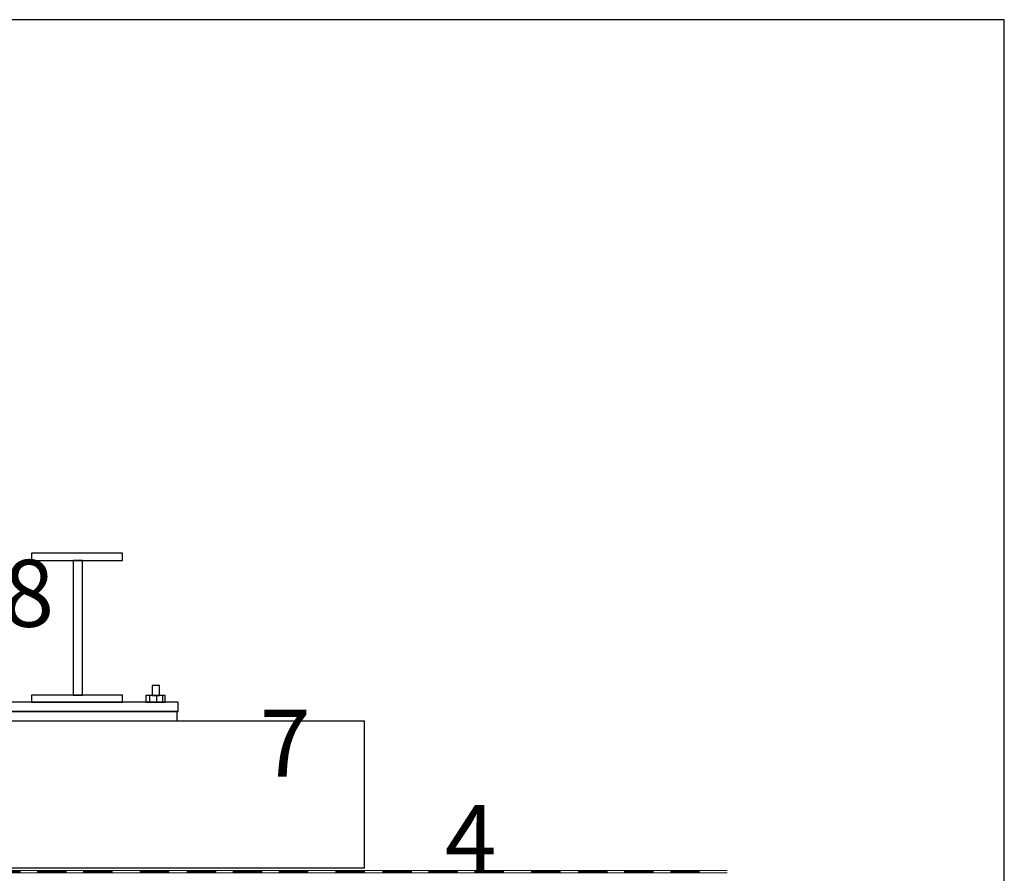
# Model space of a CAD drawing. Units: millimetres. Extents: x -1168 to 2996998, y -6953 to 1591.
# Drawn here: x 2992559 to 2994225, y -6067 to -4622 of the extents above; entities that cross this region are included whole.
import ezdxf

# ---------------------------------------------------------------- set-up
doc = ezdxf.new("R2010")
doc.units = ezdxf.units.MM
doc.header["$MEASUREMENT"] = 0
for name, color, linetype, lineweight in [('02 Foamglas_Stylo_No__26', 1, 'Continuous', 25), ('05 Abdichtungen _ Trennlagen_Stylo_No__1', 7, 'Continuous', 0), ('05 Abdichtungen _ Trennlagen_Stylo_No__21', 7, 'Continuous', 25)]:
    doc.layers.add(name, color=color, linetype=linetype, lineweight=lineweight)
doc.layers.add('04 Legende', color=7, linetype='Continuous')
doc.layers.add('72_EGR_BASE_PRIMITIVE', color=7, linetype='Continuous')
doc.styles.add('ERSTELLTER_STIL_1', font='arial.ttf')

# ---------------------------------------------------------------- blocks, each defined once
blk = doc.blocks.new('086064f4-6af2-4010-9a4c-8571be2380af')
at = {"layer": '05 Abdichtungen _ Trennlagen_Stylo_No__1', "color": 7, "linetype": 'Continuous', "lineweight": 0}
for p, q in [((2992883.1, -1228.6), (2992571.1, -1228.6)), ((2992883.2, -1225), (2992571.3, -1225)), ((2993193.4, -1228.6), (2992881.4, -1228.6)), ((2993193.5, -1225), (2992881.6, -1225)), ((2993503.7, -1228.6), (2993191.7, -1228.6)), ((2993503.8, -1225), (2993191.8, -1225)), ((2993814, -1228.6), (2993502, -1228.6)), ((2993814.1, -1225), (2993502.1, -1225))]:
    blk.add_line(p, q, dxfattribs=at)
at = {"layer": '05 Abdichtungen _ Trennlagen_Stylo_No__21', "color": 7, "linetype": 'Continuous', "lineweight": 25}
for p, q in [((2992693.5, -1227), (2992647, -1227)), ((2992766.5, -1227), (2992720, -1227)), ((2992839.5, -1227), (2992793, -1227)), ((2992929.2, -1227), (2992882.8, -1227)), ((2993003.8, -1227), (2992957.3, -1227)), ((2993076.8, -1227), (2993030.3, -1227)), ((2993149.8, -1227), (2993103.3, -1227)), ((2993239.5, -1227), (2993193.1, -1227)), ((2993314, -1227), (2993267.6, -1227)), ((2993387, -1227), (2993340.6, -1227)), ((2993460, -1227), (2993413.6, -1227)), ((2993549.8, -1227), (2993503.4, -1227)), ((2993624.3, -1227), (2993577.9, -1227)), ((2993697.3, -1227), (2993650.9, -1227)), ((2993770.3, -1227), (2993723.9, -1227))]:
    blk.add_line(p, q, dxfattribs=at)
blk = doc.blocks.new('3845981f-bd4a-41b3-86db-e1b4e232e21f')
at = {"layer": '72_EGR_BASE_PRIMITIVE', "color": 21, "true_color": 0xff9999}
for points in [[(2991856.7, 65.6, 0), (2991868.9, 65.6, 0), (2991868.9, 82.4, 0), (2991856.7, 82.4, 0)], [(2991845.7, 54, 0), (2991878.2, 54, 0), (2991878.2, 65.6, 0), (2991845.7, 65.6, 0)]]:
    blk.add_polyline3d(points, close=True, dxfattribs=at)
for points in [[(2991851.8, 65.6, 0), (2991851.8, 54, 0)], [(2991863.8, 65.6, 0), (2991863.8, 54, 0)], [(2991873.9, 65.6, 0), (2991873.9, 54, 0)]]:
    blk.add_polyline3d(points, dxfattribs=at)
blk = doc.blocks.new('2417b523-17eb-41ab-aa15-b4195a5bef6b')
at = {"layer": '02 Foamglas_Stylo_No__26', "color": 1, "linetype": 'Continuous', "lineweight": 25}
for p, q in [((-2196598, -377630), (-1752699, -377630)), ((-2196598, -495243), (-2196598, -377630)), ((-1752699, -495243), (-1752699, -377630)), ((-1752699, -495243), (-2196598, -495243))]:
    blk.add_line(p, q, dxfattribs=at)
blk = doc.blocks.new('2ca40e0d-59b8-4ea8-adc9-c11a5bdb1b5c')
at = {"layer": '04 Legende', "color": 0, "linetype": 'Continuous', "lineweight": 20, "insert": (2995915, 2166.9), "char_height": 15, "attachment_point": 8, "style": 'ERSTELLTER_STIL_1'}
blk.add_mtext('{8}', dxfattribs=at)
blk = doc.blocks.new('5f251444-3245-464a-90b0-e59dac8c2f3f')
at = {"color": 0}
blk.add_blockref('2ca40e0d-59b8-4ea8-adc9-c11a5bdb1b5c', (0, 0), dxfattribs=at)
blk = doc.blocks.new('a08c14e2-84fd-40ee-9bac-db2c8abd57c5')
at = {"layer": '04 Legende', "color": 0, "linetype": 'Continuous', "lineweight": 20, "insert": (2995860, 2162.65), "char_height": 15, "attachment_point": 8, "style": 'ERSTELLTER_STIL_1'}
blk.add_mtext('{7}', dxfattribs=at)
blk = doc.blocks.new('1fd38f3f-759a-44fe-a937-768eef43690e')
at = {"color": 0}
blk.add_blockref('a08c14e2-84fd-40ee-9bac-db2c8abd57c5', (0, 0), dxfattribs=at)
blk = doc.blocks.new('0d3d23b5-8b4f-4ada-9ea8-a23e9c550078')
at = {"layer": '04 Legende', "color": 0, "linetype": 'Continuous', "lineweight": 20, "insert": (2995696.45, 2156.74), "char_height": 15, "attachment_point": 8, "style": 'ERSTELLTER_STIL_1'}
blk.add_mtext('{4}', dxfattribs=at)
blk = doc.blocks.new('697c8d0a-7898-4a1f-b7f9-55d2b22bb926')
at = {"color": 0}
blk.add_blockref('0d3d23b5-8b4f-4ada-9ea8-a23e9c550078', (0, 0), dxfattribs=at)

msp = doc.modelspace()

# ---------------------------------------------------------------- linework, layer by layer
at = {"layer": '72_EGR_BASE_PRIMITIVE', "color": 21, "true_color": 0xff9999}
for points in [[(2990351.3, -6952.9, 0), (2994225.2, -6952.9, 0), (2994225.2, -4622.1, 0), (2990351.3, -4622.1, 0)], [(2992578.7, -5537.1, 0), (2992733, -5537.1, 0), (2992733, -5525.2, 0), (2992578.7, -5525.2, 0)], [(2992649.5, -5765.3, 0), (2992664.9, -5765.3, 0), (2992664.9, -5537.2, 0), (2992649.5, -5537.2, 0)], [(2992578.7, -5777.3, 0), (2992733, -5777.3, 0), (2992733, -5765.3, 0), (2992578.7, -5765.3, 0)], [(2992491.9, -5793.1, 0), (2992827.1, -5793.1, 0), (2992827.1, -5777.3, 0), (2992491.9, -5777.3, 0)], [(2992490.4, -5808.9, 0), (2992825.6, -5808.9, 0), (2992825.6, -5793.1, 0), (2992490.4, -5793.1, 0)]]:
    msp.add_polyline3d(points, close=True, dxfattribs=at)

# ---------------------------------------------------------------- block references
at = {"color": 1, "true_color": 0xff0000}
for name, p, xscale, yscale, zscale in [('5f251444-3245-464a-90b0-e59dac8c2f3f', (-22566629.9, -22068.4), 8.531351557870607, 7.56075266919297, 5.30176658355441), ('1fd38f3f-759a-44fe-a937-768eef43690e', (-22565726.6, -22290.1, 75.3), 8.531351557870607, 7.56075266919297, 5.30176658355441), ('697c8d0a-7898-4a1f-b7f9-55d2b22bb926', (-23056784.8, -22723.8), 8.695843245424632, 7.706530387681993, 5.403989136034016)]:
    msp.add_blockref(name, p, dxfattribs=dict(at, xscale=xscale, yscale=yscale, zscale=zscale))
msp.add_blockref('3845981f-bd4a-41b3-86db-e1b4e232e21f', (926.6, -5831.3))
for name, p, xscale, yscale, zscale in [('2417b523-17eb-41ab-aa15-b4195a5bef6b', (2996853.6, -5009.2), 0.002117530701080061, 0.002117530701080061, 0.002117530701080061), ('086064f4-6af2-4010-9a4c-8571be2380af', (-202246.3, -4895.6), 1.067535426104822, 0.9524070543388655, 1.100994721054211)]:
    msp.add_blockref(name, p, dxfattribs=dict(xscale=xscale, yscale=yscale, zscale=zscale))

doc.saveas('drawing.dxf')
